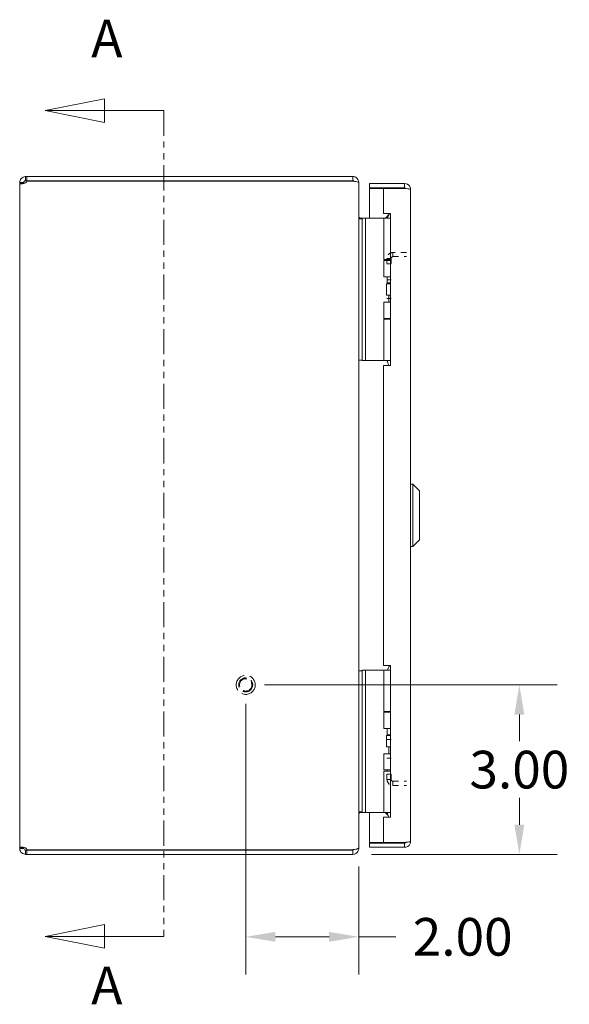
# Model space of a CAD drawing. Units: inches. Extents: x 5.3 to 89.2, y 3.2 to 57.5.
# Drawn here: x 5.8 to 15.5, y 21.7 to 39.1 of the extents above; entities that cross this region are included whole.
import ezdxf

# ---------------------------------------------------------------- set-up
doc = ezdxf.new("R2010")
doc.units = ezdxf.units.IN
doc.header["$LTSCALE"] = 5.333333
doc.header["$MEASUREMENT"] = 0
doc.linetypes.add('DASHED', pattern=[0.2067, 0.1654, -0.0413])
doc.linetypes.add('DOUBLE_DASH_CHAIN', pattern=[1.2403, 0.6614, -0.0827, 0.1654, -0.0827, 0.1654, -0.0827])
for name, color, linetype, lineweight in [('Dimension (ANSI)', 7, 'Continuous', 5), ('Hidden (ANSI)', 7, 'DASHED', 5), ('Section Line (ANSI)', 7, 'DOUBLE_DASH_CHAIN', 5), ('Visible (ANSI)', 7, 'Continuous', 5)]:
    doc.layers.add(name, color=color, linetype=linetype, lineweight=lineweight)
doc.styles.add('Label Text (ANSI)', font='RomanS.shx')
doc.styles.add('Note Text (ANSI)', font='RomanS.shx')
doc.dimstyles.new('Default (ANSI)', dxfattribs={"dimscale": 5.333333, "dimtxt": 0.125, "dimasz": 0.098425, "dimexe": 0.125, "dimexo": 0.0625, "dimgap": 0.031496, "dimtad": 0, "dimtih": 1, "dimtoh": 1, "dimrnd": 1e-08, "dimzin": 0, "dimdsep": 46, "dimtxsty": 'Note Text (ANSI)', "dimcen": 0.09, "dimdle": 0.393701, "dimclrd": 256, "dimclre": 256, "dimclrt": 256, "dimadec": 0, "dimazin": 0, "dimtfac": 0.96, "dimtofl": 0, "dimtmove": 0, "dimatfit": 3, "dimfxl": 1, "dimtolj": 1, "dimtzin": 4, "dimlwd": -1, "dimlwe": -1, "dimarcsym": 0})

# ---------------------------------------------------------------- blocks, each defined once
blk = doc.blocks.new('2dTransSection0')
at = {"layer": 'Section Line (ANSI)', "linetype": 'Continuous'}
for p, q in [((1.3728, 7.0701), (1.176, 7.0307)), ((1.3728, 6.9913), (1.3728, 7.0701)), ((1.3728, 7.0307), (1.176, 7.0307)), ((1.176, 7.0307), (1.3728, 6.9913)), ((1.5697, 7.0307), (1.3728, 7.0307)), ((1.5697, 7.0307), (1.5697, 7.0149)), ((1.3728, 4.329), (1.176, 4.2896)), ((1.3728, 4.2503), (1.3728, 4.329)), ((1.3728, 4.2896), (1.176, 4.2896)), ((1.176, 4.2896), (1.3728, 4.2503)), ((1.5697, 4.2896), (1.3728, 4.2896)), ((1.5697, 4.3054), (1.5697, 4.2896))]:
    blk.add_line(p, q, dxfattribs=at)
at = {"layer": 'Section Line (ANSI)', "linetype": 'DOUBLE_DASH_CHAIN', "ltscale": 0.023626}
blk.add_line((1.5697, 7.0307), (1.5697, 4.2896), dxfattribs=at)
at = {"layer": 'Section Line (ANSI)', "linetype": 'Continuous', "flags": 128}
for points in [[(1.3728, 7.0701), (1.176, 7.0307), (1.3728, 6.9913), (1.3728, 7.0701)], [(1.3728, 4.329), (1.176, 4.2896), (1.3728, 4.2503), (1.3728, 4.329)]]:
    blk.add_lwpolyline(points, dxfattribs=at)
at = {"layer": 'Section Line (ANSI)'}
for points in [[(1.3728, 7.0701), (1.176, 7.0307), (1.3728, 6.9913), (1.3728, 7.0701)], [(1.3728, 4.329), (1.176, 4.2896), (1.3728, 4.2503), (1.3728, 4.329)]]:
    blk.add_solid(points, dxfattribs=at)
at = {"layer": 'Section Line (ANSI)', "char_height": 0.125, "attachment_point": 7, "style": 'Label Text (ANSI)'}
for insert in [(1.3283, 7.1685), (1.3283, 4.0252)]:
    blk.add_mtext('A', dxfattribs=dict(at, insert=insert))
blk = doc.blocks.new('*D19')
at = {"layer": 'Defpoints', "color": 0}
for p in [(9.819, 27.331), (14.661, 27.331), (11.713, 24.331)]:
    blk.add_point(p, dxfattribs=at)
at = {"layer": 'Dimension (ANSI)'}
for p, q in [((10.152, 27.331), (15.327, 27.331)), ((14.661, 26.806), (14.661, 26.332)), ((14.661, 24.856), (14.661, 25.33)), ((12.047, 24.331), (15.327, 24.331))]:
    blk.add_line(p, q, dxfattribs=at)
for points in [[(14.573, 26.806), (14.748, 26.806), (14.661, 27.331)], [(14.573, 24.856), (14.748, 24.856), (14.661, 24.331)]]:
    blk.add_solid(points, dxfattribs=at)
at = {"layer": 'Dimension (ANSI)', "insert": (14.661, 25.831), "char_height": 0.6667, "attachment_point": 5, "style": 'Note Text (ANSI)'}
blk.add_mtext('\\A1;3.00', dxfattribs=at)
blk = doc.blocks.new('*D20')
at = {"layer": 'Defpoints', "color": 0}
for p in [(9.819, 27.331), (11.819, 24.447), (11.819, 22.871)]:
    blk.add_point(p, dxfattribs=at)
at = {"layer": 'Dimension (ANSI)'}
for p, q in [((9.819, 26.998), (9.819, 22.204)), ((11.819, 24.114), (11.819, 22.204)), ((10.344, 22.871), (11.294, 22.871)), ((11.819, 22.871), (12.474, 22.871))]:
    blk.add_line(p, q, dxfattribs=at)
for points in [[(10.344, 22.958), (10.344, 22.783), (9.819, 22.871)], [(11.294, 22.958), (11.294, 22.783), (11.819, 22.871)]]:
    blk.add_solid(points, dxfattribs=at)
at = {"layer": 'Dimension (ANSI)', "insert": (13.658, 22.871), "char_height": 0.6667, "attachment_point": 5, "style": 'Note Text (ANSI)'}
blk.add_mtext('\\A1;2.00', dxfattribs=at)

msp = doc.modelspace()

# ---------------------------------------------------------------- linework, layer by layer
at = {"layer": 'Hidden (ANSI)', "ltscale": 0.026328}
for p, q in [((12.3924, 34.8807), (12.3184, 34.8807)), ((12.4237, 34.912), (12.4237, 34.986)), ((12.3924, 34.7841), (12.3184, 34.7841)), ((12.3924, 34.5028), (12.3184, 34.5028)), ((12.3924, 34.1735), (12.3184, 34.1735)), ((12.3924, 26.3635), (12.3184, 26.3635)), ((12.3924, 26.0341), (12.3184, 26.0341)), ((12.3924, 25.7528), (12.3184, 25.7528)), ((12.3184, 25.6562), (12.3924, 25.6562)), ((12.4237, 25.625), (12.4237, 25.551))]:
    msp.add_line(p, q, dxfattribs=at)
at = {"layer": 'Hidden (ANSI)', "ltscale": 0.046618}
for p, q in [((12.3184, 34.8807), (12.3184, 34.7882)), ((12.3924, 34.7882), (12.3924, 34.8807)), ((12.3184, 25.7487), (12.3184, 25.6562)), ((12.3924, 25.6562), (12.3924, 25.7487))]:
    msp.add_line(p, q, dxfattribs=at)
at = {"layer": 'Hidden (ANSI)', "ltscale": 0.085076}
for p, q in [((12.6622, 34.986), (12.4237, 34.986)), ((12.4237, 34.912), (12.6622, 34.912)), ((12.4237, 25.625), (12.6622, 25.625)), ((12.4237, 25.551), (12.6622, 25.551))]:
    msp.add_line(p, q, dxfattribs=at)
at = {"layer": 'Hidden (ANSI)', "ltscale": 0.378}
msp.add_circle((9.8187, 27.331), 0.1685, dxfattribs=at)
at = {"layer": 'Hidden (ANSI)', "ltscale": 0.28039}
msp.add_circle((9.8187, 27.331), 0.125, dxfattribs=at)
at = {"layer": 'Hidden (ANSI)', "ltscale": 0.24516}
msp.add_circle((9.8187, 27.331), 0.1093, dxfattribs=at)
at = {"layer": 'Hidden (ANSI)', "ltscale": 0.060808}
for points in [[(12.4237, 34.986), (12.3852, 34.986), (12.3477, 34.9631), (12.3301, 34.9289), (12.3225, 34.9141), (12.3184, 34.8974), (12.3184, 34.8807)], [(12.3184, 25.6562), (12.3184, 25.6178), (12.3413, 25.5802), (12.3755, 25.5627), (12.3903, 25.555), (12.407, 25.551), (12.4237, 25.551)]]:
    msp.add_open_spline(points, degree=3, knots=[0, 0, 0, 0, 1.0950581, 1.0950581, 1.0950581, 1.5707963, 1.5707963, 1.5707963, 1.5707963], dxfattribs=at)
at = {"layer": 'Hidden (ANSI)', "ltscale": 0.02307}
for points in [[(12.3924, 34.8807), (12.3924, 34.8962), (12.4055, 34.9105), (12.4209, 34.9118), (12.4218, 34.9119), (12.4228, 34.912), (12.4237, 34.912)], [(12.3924, 25.6562), (12.3924, 25.6408), (12.4055, 25.6264), (12.4209, 25.6251), (12.4218, 25.625), (12.4228, 25.625), (12.4237, 25.625)]]:
    msp.add_open_spline(points, degree=3, knots=[0, 0, 0, 0, 1.4834748, 1.4834748, 1.4834748, 1.5707963, 1.5707963, 1.5707963, 1.5707963], dxfattribs=at)
at = {"layer": 'Visible (ANSI)'}
for p, q in [((5.9239, 36.331), (5.9436, 36.331)), ((5.9239, 36.331), (5.9239, 36.2814)), ((5.9239, 36.2814), (5.9239, 36.257)), ((5.9436, 36.257), (5.9239, 36.257)), ((11.7134, 36.331), (5.9436, 36.331)), ((5.9436, 36.331), (5.9436, 36.257)), ((5.9436, 36.257), (11.7134, 36.257)), ((11.7134, 36.257), (11.7134, 36.331)), ((5.8187, 36.2257), (5.8927, 36.2257)), ((5.8187, 36.2174), (5.8187, 36.2257)), ((5.8187, 36.2174), (5.8927, 36.2174)), ((5.8187, 24.4446), (5.8187, 36.2174)), ((5.8927, 36.2257), (5.8927, 36.2174)), ((5.9456, 36.251), (11.7134, 36.251)), ((11.7134, 36.2459), (11.7134, 36.251)), ((11.8119, 36.2257), (11.8187, 36.2257)), ((11.8187, 36.2147), (11.8187, 36.2257)), ((11.8187, 36.2147), (11.8187, 24.4473)), ((12.6309, 36.206), (12.0062, 36.206)), ((12.0062, 36.132), (12.0062, 36.206)), ((12.6309, 36.132), (12.0062, 36.132)), ((12.2562, 36.1209), (12.0062, 36.1209)), ((12.0062, 36.1209), (12.0062, 35.593)), ((12.2562, 36.1209), (12.2562, 35.674)), ((12.2562, 36.1209), (12.6309, 36.1209)), ((12.6309, 36.132), (12.6309, 36.206)), ((12.7362, 36.1007), (12.7362, 24.5612)), ((11.8807, 35.581), (11.8187, 35.581)), ((11.8499, 35.5925), (11.8807, 35.5925)), ((11.8807, 35.593), (11.8807, 35.468)), ((11.8807, 35.593), (11.9397, 35.593)), ((11.9667, 35.593), (11.9397, 35.593)), ((11.9397, 35.468), (11.9397, 35.593)), ((12.1526, 35.593), (11.9667, 35.593)), ((12.1749, 35.593), (12.1526, 35.593)), ((12.2596, 35.593), (12.1749, 35.593)), ((12.2562, 35.674), (12.3812, 35.674)), ((12.2596, 35.593), (12.3812, 35.593)), ((12.2596, 34.861), (12.2596, 35.593)), ((12.2962, 35.6016), (12.3685, 35.674)), ((12.2962, 35.6016), (12.3048, 35.593)), ((12.3652, 35.6675), (12.3222, 35.593)), ((12.3812, 35.6675), (12.3652, 35.6675)), ((12.3812, 35.674), (12.3812, 32.987)), ((11.8807, 33.198), (11.8807, 35.468)), ((11.9397, 33.198), (11.9397, 35.468)), ((12.2596, 34.861), (12.3812, 34.861)), ((12.2596, 34.841), (12.3812, 34.841)), ((12.2596, 34.5555), (12.2596, 34.841)), ((12.3222, 34.841), (12.3222, 34.861)), ((12.3812, 34.5555), (12.2596, 34.5555)), ((12.3222, 34.4475), (12.3222, 34.5555)), ((12.3086, 34.4305), (12.3117, 34.4305)), ((12.3086, 34.2305), (12.3086, 34.4305)), ((12.3117, 34.4305), (12.3812, 34.4305)), ((12.3117, 34.2305), (12.3117, 34.4305)), ((12.3812, 34.4475), (12.3222, 34.4475)), ((12.332, 34.4305), (12.3222, 34.4475)), ((12.3086, 34.2305), (12.3117, 34.2305)), ((12.3117, 34.2305), (12.3812, 34.2305)), ((12.3497, 34.1055), (12.3497, 34.2305)), ((12.2596, 34.1055), (12.3812, 34.1055)), ((12.2596, 33.82), (12.2596, 34.1055)), ((12.2596, 33.82), (12.3812, 33.82)), ((12.3222, 33.805), (12.3222, 33.82)), ((12.2596, 33.805), (12.3812, 33.805)), ((12.2596, 33.073), (12.2596, 33.805)), ((11.8807, 33.198), (11.8807, 33.073)), ((11.9397, 33.073), (11.9397, 33.198)), ((11.8187, 33.081), (11.8807, 33.081)), ((11.9397, 33.073), (11.8807, 33.073)), ((11.9667, 33.073), (11.9397, 33.073)), ((12.1526, 33.073), (11.9667, 33.073)), ((12.1749, 33.073), (12.1526, 33.073)), ((12.2596, 33.073), (12.1749, 33.073)), ((12.2562, 32.987), (12.2562, 27.675)), ((12.3812, 32.987), (12.2562, 32.987)), ((12.2596, 33.073), (12.3812, 33.073)), ((12.3222, 33.0631), (12.3222, 33.073)), ((12.7755, 30.8821), (12.7362, 30.8821)), ((12.7755, 30.8821), (12.7755, 29.7798)), ((12.8936, 30.764), (12.7755, 30.8821)), ((12.8936, 30.764), (12.8936, 29.8979)), ((12.8936, 29.8979), (12.7755, 29.7798)), ((12.7755, 29.7798), (12.7362, 29.7798)), ((11.8807, 27.581), (11.8187, 27.581)), ((11.8807, 27.593), (11.8807, 27.468)), ((11.8807, 27.593), (11.9397, 27.593)), ((11.9667, 27.593), (11.9397, 27.593)), ((11.9397, 27.468), (11.9397, 27.593)), ((12.1526, 27.593), (11.9667, 27.593)), ((12.1749, 27.593), (12.1526, 27.593)), ((12.2596, 27.593), (12.1749, 27.593)), ((12.2562, 27.675), (12.3812, 27.675)), ((12.2596, 27.593), (12.3812, 27.593)), ((12.2596, 26.861), (12.2596, 27.593)), ((12.3652, 27.6675), (12.3222, 27.593)), ((12.3812, 27.6675), (12.3652, 27.6675)), ((12.3812, 27.675), (12.3812, 24.988)), ((11.8807, 25.198), (11.8807, 27.468)), ((11.9397, 25.198), (11.9397, 27.468)), ((12.2596, 26.861), (12.3812, 26.861)), ((12.2596, 26.846), (12.3812, 26.846)), ((12.2596, 26.5605), (12.2596, 26.846)), ((12.3222, 26.846), (12.3222, 26.861)), ((12.3812, 26.5605), (12.2596, 26.5605)), ((12.3222, 26.4475), (12.3222, 26.5605)), ((12.3086, 26.4355), (12.3117, 26.4355)), ((12.3086, 26.2355), (12.3086, 26.4355)), ((12.3117, 26.4355), (12.3812, 26.4355)), ((12.3117, 26.2355), (12.3117, 26.4355)), ((12.3812, 26.4475), (12.3222, 26.4475)), ((12.3291, 26.4355), (12.3222, 26.4475)), ((12.3086, 26.2355), (12.3117, 26.2355)), ((12.3117, 26.2355), (12.3812, 26.2355)), ((12.3497, 26.1105), (12.3497, 26.2355)), ((12.2596, 26.1105), (12.3812, 26.1105)), ((12.2596, 25.825), (12.2596, 26.1105)), ((12.2596, 25.825), (12.3812, 25.825)), ((12.2596, 25.805), (12.3812, 25.805)), ((12.2596, 25.073), (12.2596, 25.805)), ((12.3222, 25.805), (12.3222, 25.825)), ((11.8807, 25.198), (11.8807, 25.073)), ((11.9397, 25.073), (11.9397, 25.198)), ((11.8187, 25.081), (11.8807, 25.081)), ((11.8499, 25.0695), (12.2741, 25.0695)), ((11.9397, 25.073), (11.8807, 25.073)), ((11.9667, 25.073), (11.9397, 25.073)), ((12.1526, 25.073), (11.9667, 25.073)), ((12.0062, 25.0695), (12.0062, 24.541)), ((12.1749, 25.073), (12.1526, 25.073)), ((12.2596, 25.073), (12.1749, 25.073)), ((12.2562, 24.988), (12.2562, 24.541)), ((12.3812, 24.988), (12.2562, 24.988)), ((12.2596, 25.073), (12.3812, 25.073)), ((12.2962, 25.0603), (12.3089, 25.073)), ((12.2962, 25.0603), (12.3367, 25.0198)), ((12.3222, 25.0631), (12.3222, 25.073)), ((5.8187, 24.4446), (5.8927, 24.4446)), ((5.8187, 24.4362), (5.8187, 24.4446)), ((5.8187, 24.4362), (5.8927, 24.4362)), ((5.8927, 24.4446), (5.8927, 24.4362)), ((5.9239, 24.405), (5.9239, 24.3805)), ((5.9239, 24.405), (5.9436, 24.405)), ((5.9436, 24.405), (5.9436, 24.331)), ((5.9436, 24.405), (11.7134, 24.405)), ((11.7134, 24.411), (5.9456, 24.411)), ((11.7134, 24.411), (11.7134, 24.416)), ((11.7134, 24.331), (11.7134, 24.405)), ((11.8119, 24.4362), (11.8187, 24.4362)), ((11.8187, 24.4362), (11.8187, 24.4473)), ((12.2562, 24.541), (12.0062, 24.541)), ((12.6309, 24.53), (12.0062, 24.53)), ((12.0062, 24.53), (12.0062, 24.456)), ((12.0062, 24.456), (12.6309, 24.456)), ((12.6309, 24.541), (12.2562, 24.541)), ((12.6309, 24.53), (12.6309, 24.456)), ((5.9239, 24.3805), (5.9239, 24.331)), ((5.9436, 24.331), (5.9239, 24.331)), ((5.9436, 24.331), (11.7134, 24.331))]:
    msp.add_line(p, q, dxfattribs=at)
for centre, radius, start, end in [((11.7134, 36.2257), 0.0312, 38.23366, 90), ((5.8802, 36.2694), 0.068, 310.01491, 344.23672), ((5.8802, 24.3925), 0.068, 15.76328, 49.98509), ((11.7134, 24.4362), 0.0312, 270, 321.76634)]:
    msp.add_arc(centre, radius, start, end, dxfattribs=at)
for points, knots in [([(5.8187, 36.2257), (5.8187, 36.2469), (5.8266, 36.2744), (5.8448, 36.2951), (5.863, 36.3159), (5.8902, 36.328), (5.913, 36.3304), (5.9168, 36.3308), (5.9204, 36.331), (5.9239, 36.331)], [-0.698392, -0.698392, -0.698392, -0.698392, -0.0532972, -0.0532972, -0.0532972, 0.5921892, 0.5921892, 0.5921892, 0.698392, 0.698392, 0.698392, 0.698392]), ([(5.9239, 36.257), (5.9156, 36.257), (5.904, 36.2521), (5.898, 36.2431), (5.8942, 36.2375), (5.8927, 36.231), (5.8927, 36.2257)], [-0.698392, -0.698392, -0.698392, -0.698392, 0.1594327, 0.1594327, 0.1594327, 0.698392, 0.698392, 0.698392, 0.698392]), ([(11.8187, 36.2257), (11.8187, 36.2626), (11.7977, 36.2987), (11.7657, 36.317), (11.7499, 36.3261), (11.7317, 36.331), (11.7134, 36.331)], [-1.5707963, -1.5707963, -1.5707963, -1.5707963, -0.5201457, -0.5201457, -0.5201457, 0, 0, 0, 0]), ([(5.9239, 36.2174), (5.9027, 36.208), (5.8752, 36.2023), (5.8545, 36.2015), (5.8337, 36.2008), (5.8216, 36.2048), (5.8192, 36.213), (5.8188, 36.2144), (5.8187, 36.2158), (5.8187, 36.2174)], [-2.2691883, -2.2691883, -2.2691883, -2.2691883, -1.6240935, -1.6240935, -1.6240935, -0.9786071, -0.9786071, -0.9786071, -0.8724043, -0.8724043, -0.8724043, -0.8724043]), ([(11.7134, 36.2459), (11.7503, 36.2459), (11.7864, 36.2397), (11.8047, 36.2302), (11.8138, 36.2255), (11.8187, 36.2201), (11.8187, 36.2147)], [0, 0, 0, 0, 1.0506506, 1.0506506, 1.0506506, 1.5707963, 1.5707963, 1.5707963, 1.5707963]), ([(12.7362, 36.1007), (12.7362, 36.1391), (12.7133, 36.1767), (12.6791, 36.1943), (12.6643, 36.2019), (12.6476, 36.206), (12.6309, 36.206)], [0, 0, 0, 0, 1.0950581, 1.0950581, 1.0950581, 1.5707963, 1.5707963, 1.5707963, 1.5707963]), ([(12.6569, 36.1175), (12.6517, 36.1253), (12.6431, 36.131), (12.6336, 36.1318), (12.6327, 36.1319), (12.6318, 36.132), (12.6309, 36.132)], [0.57367433, 0.57367433, 0.57367433, 0.57367433, 1.48347479, 1.48347479, 1.48347479, 1.57079633, 1.57079633, 1.57079633, 1.57079633]), ([(12.6309, 36.1209), (12.6693, 36.1162), (12.7069, 36.1115), (12.7245, 36.1068), (12.7321, 36.1048), (12.7362, 36.1028), (12.7362, 36.1007)], [0, 0, 0, 0, 1.0950581, 1.0950581, 1.0950581, 1.5707963, 1.5707963, 1.5707963, 1.5707963]), ([(11.8499, 35.5925), (11.8382, 35.5925), (11.8267, 35.5997), (11.8217, 35.6103), (11.8197, 35.6145), (11.8187, 35.6191), (11.8187, 35.6237)], [-3.1415927, -3.1415927, -3.1415927, -3.1415927, -2.0128023, -2.0128023, -2.0128023, -1.5707963, -1.5707963, -1.5707963, -1.5707963]), ([(12.345, 32.987), (12.3432, 32.9953), (12.3412, 33.0033), (12.3355, 33.0245), (12.3315, 33.0371), (12.3264, 33.0519), (12.3249, 33.0559), (12.3228, 33.0615), (12.3222, 33.0631), (12.3222, 33.0631)], [-0.81541722, -0.81541722, -0.81541722, -0.81541722, -0.75049363, -0.75049363, -0.63614619, -0.63614619, -0.59145708, -0.59145708, -0.54676797, -0.54676797, -0.54676797, -0.54676797]), ([(11.8499, 25.0695), (11.8382, 25.0695), (11.8267, 25.0622), (11.8217, 25.0516), (11.8197, 25.0474), (11.8187, 25.0428), (11.8187, 25.0382)], [-3.1415927, -3.1415927, -3.1415927, -3.1415927, -2.0128023, -2.0128023, -2.0128023, -1.5707963, -1.5707963, -1.5707963, -1.5707963]), ([(12.3448, 24.988), (12.343, 24.9959), (12.3411, 25.0036), (12.3355, 25.0245), (12.3315, 25.0371), (12.3264, 25.0519), (12.3249, 25.0559), (12.3228, 25.0615), (12.3222, 25.0631), (12.3222, 25.0631)], [-0.81280176, -0.81280176, -0.81280176, -0.81280176, -0.75049363, -0.75049363, -0.63614619, -0.63614619, -0.59145708, -0.59145708, -0.54676797, -0.54676797, -0.54676797, -0.54676797]), ([(5.8187, 24.4446), (5.8187, 24.454), (5.8266, 24.4596), (5.8448, 24.4604), (5.863, 24.4612), (5.8902, 24.4571), (5.913, 24.4489), (5.9168, 24.4476), (5.9204, 24.4461), (5.9239, 24.4446)], [0.8724043, 0.8724043, 0.8724043, 0.8724043, 1.5174992, 1.5174992, 1.5174992, 2.1629855, 2.1629855, 2.1629855, 2.2691883, 2.2691883, 2.2691883, 2.2691883]), ([(5.9239, 24.331), (5.9027, 24.331), (5.8752, 24.3389), (5.8545, 24.3571), (5.8337, 24.3753), (5.8216, 24.4025), (5.8192, 24.4253), (5.8188, 24.4291), (5.8187, 24.4327), (5.8187, 24.4362)], [-0.698392, -0.698392, -0.698392, -0.698392, -0.0532972, -0.0532972, -0.0532972, 0.5921892, 0.5921892, 0.5921892, 0.698392, 0.698392, 0.698392, 0.698392]), ([(5.8927, 24.4362), (5.8927, 24.4279), (5.8975, 24.4163), (5.9065, 24.4103), (5.9121, 24.4065), (5.9187, 24.405), (5.9239, 24.405)], [-0.698392, -0.698392, -0.698392, -0.698392, 0.1594327, 0.1594327, 0.1594327, 0.698392, 0.698392, 0.698392, 0.698392]), ([(11.8187, 24.4473), (11.8187, 24.4363), (11.7977, 24.4256), (11.7657, 24.4201), (11.7499, 24.4175), (11.7317, 24.416), (11.7134, 24.416)], [-1.5707963, -1.5707963, -1.5707963, -1.5707963, -0.5201457, -0.5201457, -0.5201457, 0, 0, 0, 0]), ([(11.7134, 24.331), (11.7503, 24.331), (11.7864, 24.3519), (11.8047, 24.3839), (11.8138, 24.3997), (11.8187, 24.418), (11.8187, 24.4362)], [0, 0, 0, 0, 1.0506506, 1.0506506, 1.0506506, 1.5707963, 1.5707963, 1.5707963, 1.5707963]), ([(12.3572, 24.5363), (12.3572, 24.5363), (12.3572, 24.5364), (12.3572, 24.5366), (12.3572, 24.5374), (12.3572, 24.5396), (12.3572, 24.5402), (12.3572, 24.541)], [0, 0, 0, 0, 0.01987028, 0.01987028, 0.10623361, 0.10623361, 0.13466491, 0.13466491, 0.13466491, 0.13466491]), ([(12.4672, 24.541), (12.4672, 24.5402), (12.4672, 24.5396), (12.4672, 24.5374), (12.4672, 24.5366), (12.4672, 24.5364), (12.4672, 24.5363), (12.4672, 24.5363)], [1.09124683, 1.09124683, 1.09124683, 1.09124683, 1.14336763, 1.14336763, 1.30135657, 1.30135657, 1.3374969, 1.3374969, 1.3374969, 1.3374969]), ([(12.7362, 24.5612), (12.7362, 24.5565), (12.7133, 24.5518), (12.6791, 24.5471), (12.6643, 24.5451), (12.6476, 24.5431), (12.6309, 24.541)], [0, 0, 0, 0, 1.0950581, 1.0950581, 1.0950581, 1.5707963, 1.5707963, 1.5707963, 1.5707963]), ([(12.6309, 24.456), (12.6693, 24.456), (12.7069, 24.4789), (12.7245, 24.513), (12.7321, 24.5278), (12.7362, 24.5445), (12.7362, 24.5612)], [0, 0, 0, 0, 1.0950581, 1.0950581, 1.0950581, 1.5707963, 1.5707963, 1.5707963, 1.5707963]), ([(12.6569, 24.5445), (12.6517, 24.5366), (12.6431, 24.5309), (12.6336, 24.5301), (12.6327, 24.53), (12.6318, 24.53), (12.6309, 24.53)], [0.57367433, 0.57367433, 0.57367433, 0.57367433, 1.48347479, 1.48347479, 1.48347479, 1.57079633, 1.57079633, 1.57079633, 1.57079633])]:
    msp.add_open_spline(points, degree=3, knots=knots, dxfattribs=at)
for points in [[(5.8927, 36.2174), (5.8927, 36.2133), (5.8932, 36.2099), (5.8942, 36.2074)], [(11.8201, 35.581), (11.8192, 35.5912), (11.8187, 35.6019), (11.8187, 35.6127)], [(12.2962, 35.6016), (12.2918, 35.5972), (12.286, 35.5942), (12.2799, 35.593)], [(11.8201, 25.081), (11.8192, 25.0707), (11.8187, 25.06), (11.8187, 25.0493)], [(12.2962, 25.0603), (12.2904, 25.0661), (12.2823, 25.0695), (12.2741, 25.0695)], [(5.894, 24.4546), (5.8931, 24.452), (5.8927, 24.4486), (5.8927, 24.4446)], [(12.3572, 24.5363), (12.3747, 24.5338), (12.3935, 24.5335), (12.4122, 24.5335)], [(12.4672, 24.5363), (12.4496, 24.5338), (12.4308, 24.5335), (12.4122, 24.5335)]]:
    msp.add_open_spline(points, degree=3, dxfattribs=at)

# ---------------------------------------------------------------- block references
at = {"layer": 'Section Line (ANSI)', "xscale": 5.333333333333333, "yscale": 5.333333333333333, "zscale": 5.333333333333333}
msp.add_blockref('2dTransSection0', (0, 0), dxfattribs=at)

# ---------------------------------------------------------------- dimensions: what is measured, and where the dimension line sits
at = {"layer": 'Dimension (ANSI)'}
for base, p1, p2, angle, override, picture, middle in [((14.6608, 27.331), (11.7134, 24.331), (9.8187, 27.331), 90, {"dimdec": 2, "dimtp": 0, "dimtm": 0, "dimtdec": 2, "dimatfit": 1}, '*D19', (14.6608, 25.831)), ((11.8187, 22.8707), (9.8187, 27.331), (11.8187, 24.4473), 180, {"dimtih": 0, "dimtoh": 0, "dimdec": 2, "dimtp": 0, "dimtm": 0, "dimtdec": 2, "dimatfit": 2}, '*D20', (13.6579, 22.8707))]:
    dim = msp.add_linear_dim(base=base, p1=p1, p2=p2, angle=angle, dimstyle='Default (ANSI)', override=override, dxfattribs=at)
    dim.commit()
    dim.dimension.update_dxf_attribs({"geometry": picture, "text_midpoint": middle, "dimtype": 160})

doc.saveas('drawing.dxf')
